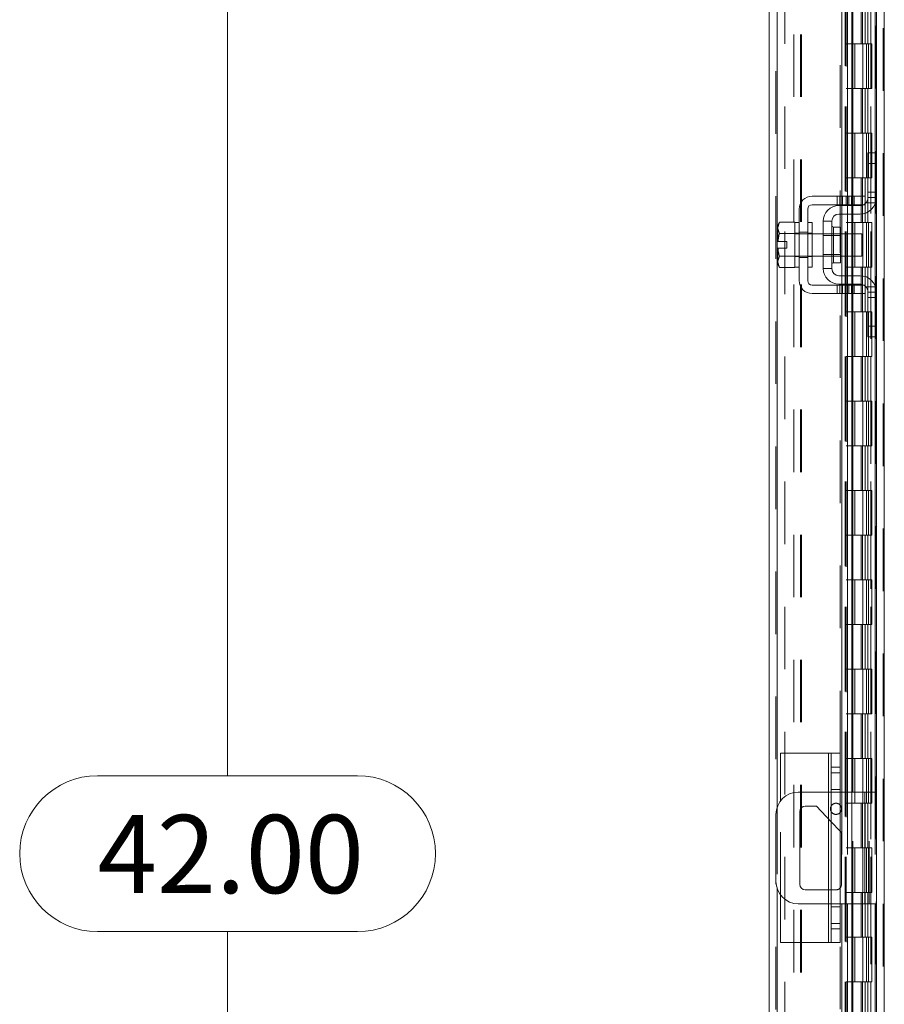
# Model space of a CAD drawing. Units: inches. Extents: x 0 to 23.4, y 0 to 16.5.
# Drawn here: x 11.5 to 12.9, y 7.7 to 9.3 of the extents above; entities that cross this region are included whole.
import ezdxf

# ---------------------------------------------------------------- set-up
doc = ezdxf.new("R2010")
doc.units = ezdxf.units.IN
doc.header["$MEASUREMENT"] = 0
doc.linetypes.add('HIDDEN', pattern=[0.075, 0.05, -0.025])
doc.styles.add('SLDTEXTSTYLE0', font='TXT', dxfattribs={"width": 0.75})
doc.dimstyles.new('SLDDIMSTYLE1', dxfattribs={"dimtxt": 0.125, "dimasz": 0.13, "dimexe": 0, "dimexo": 0.0625, "dimgap": 0.03125, "dimtad": 0, "dimtih": 1, "dimtoh": 1, "dimlfac": 7, "dimrnd": 1e-09, "dimzin": 4, "dimdsep": 46, "dimtxsty": 'SLDTEXTSTYLE0', "dimsah": 1, "dimcen": 0.09, "dimadec": 0, "dimazin": 1, "dimtfac": 1, "dimtofl": 0, "dimtmove": 0, "dimatfit": 3, "dimfxl": 1, "dimfrac": 2, "dimtolj": 1, "dimtzin": 12, "dimarcsym": 0})

# ---------------------------------------------------------------- blocks, each defined once
blk = doc.blocks.new('_D_14')
at = {"color": 7, "linetype": 'Continuous', "lineweight": 0}
for p, q in [((12.842, 10.945), (11.7187, 10.945)), ((11.8437, 10.945), (11.8437, 8.0605)), ((11.6359, 8.0605), (12.0515, 8.0605)), ((12.0515, 7.8113), (11.6359, 7.8113)), ((11.8437, 4.945), (11.8437, 7.8113)), ((12.842, 4.945), (11.7187, 4.945))]:
    blk.add_line(p, q, dxfattribs=at)
for centre, start, end in [((11.6359, 7.9359), 90, 270), ((12.0515, 7.9359), 270, 90)]:
    blk.add_arc(centre, 0.1246, start, end, dxfattribs=at)
for points in [[(11.8437, 10.945), (11.8237, 10.815), (11.8637, 10.815)], [(11.8437, 4.945), (11.8637, 5.075), (11.8237, 5.075)]]:
    blk.add_solid(points, dxfattribs=at)
at = {"color": 7, "linetype": 'Continuous', "lineweight": 0, "insert": (11.6359, 7.9978, -0.0138), "char_height": 0.125, "attachment_point": 1, "style": 'SLDTEXTSTYLE0'}
blk.add_mtext('42.00', dxfattribs=at)

msp = doc.modelspace()

# ---------------------------------------------------------------- linework, layer by layer
at = {"color": 7, "linetype": 'HIDDEN', "lineweight": 0}
for p, q in [((12.89203, 4.9557), (12.89203, 10.93436)), ((12.89388, 10.93436), (12.89388, 4.9557)), ((12.72051, 5.08699), (12.72051, 10.80307)), ((12.72237, 10.80291), (12.72237, 5.08715)), ((12.82341, 8.09646), (12.82341, 10.80291)), ((12.74917, 5.14592), (12.74917, 10.74414)), ((12.75984, 5.14592), (12.75984, 10.74414)), ((12.7617, 5.14592), (12.7617, 10.74414)), ((12.8795, 5.14592), (12.8795, 10.74414)), ((12.73479, 10.73074), (12.73479, 5.15932)), ((12.83108, 10.73074), (12.83108, 5.15932)), ((12.83294, 10.73074), (12.83294, 5.15932)), ((12.84187, 10.73074), (12.84187, 5.15932)), ((12.87231, 5.15932), (12.87231, 10.73074)), ((12.87243, 10.73074), (12.87243, 5.15932)), ((12.8807, 5.15932), (12.8807, 10.73074)), ((12.83127, 10.69577), (12.83127, 5.19429)), ((12.83127, 10.69533), (12.83127, 5.19473)), ((12.83287, 5.1943), (12.83287, 10.69576)), ((12.83312, 5.19429), (12.83312, 10.69577)), ((12.85711, 9.30217), (12.85711, 9.23074)), ((12.85918, 9.30217), (12.85918, 9.23074)), ((12.86343, 9.30217), (12.86343, 9.23074)), ((12.86758, 9.30217), (12.86758, 9.23074)), ((12.84187, 9.23074), (12.83294, 9.23074)), ((12.86343, 9.23074), (12.84187, 9.23074)), ((12.8422, 9.23074), (12.8422, 9.15932)), ((12.8422, 9.23074), (12.86447, 9.23074)), ((12.8465, 9.23074), (12.8465, 9.15932)), ((12.85972, 9.15932), (12.85972, 9.23074)), ((12.86447, 9.23074), (12.86529, 9.23074)), ((12.86529, 9.23074), (12.86529, 9.15932)), ((12.87368, 9.23074), (12.86529, 9.23074)), ((12.86865, 9.15932), (12.86865, 9.23074)), ((12.87368, 9.15932), (12.87368, 9.23074)), ((12.84187, 9.15932), (12.83294, 9.15932)), ((12.84187, 9.15932), (12.86343, 9.15932)), ((12.86447, 9.15932), (12.8422, 9.15932)), ((12.85711, 9.15932), (12.85711, 9.08789)), ((12.85918, 9.15932), (12.85918, 9.08789)), ((12.86343, 9.15932), (12.86343, 9.08789)), ((12.86529, 9.15932), (12.86447, 9.15932)), ((12.87368, 9.15932), (12.86529, 9.15932)), ((12.86758, 9.15932), (12.86758, 9.08789)), ((12.84187, 9.08789), (12.83294, 9.08789)), ((12.86343, 9.08789), (12.84187, 9.08789)), ((12.8422, 9.08789), (12.8422, 9.01646)), ((12.8422, 9.08789), (12.86447, 9.08789)), ((12.8465, 9.08789), (12.8465, 9.01646)), ((12.85972, 9.01646), (12.85972, 9.08789)), ((12.86447, 9.08789), (12.86529, 9.08789)), ((12.86529, 9.08789), (12.86529, 9.01646)), ((12.87368, 9.08789), (12.86529, 9.08789)), ((12.86865, 9.01646), (12.86865, 9.08789)), ((12.87368, 9.01646), (12.87368, 9.08789)), ((12.8795, 9.05646), (12.8795, 8.9753)), ((12.84187, 9.01646), (12.83294, 9.01646)), ((12.84187, 9.01646), (12.86343, 9.01646)), ((12.86447, 9.01646), (12.8422, 9.01646)), ((12.85711, 9.01646), (12.85711, 8.94503)), ((12.85918, 9.01646), (12.85918, 8.94503)), ((12.86343, 9.01646), (12.86343, 8.94503)), ((12.86529, 9.01646), (12.86447, 9.01646)), ((12.87368, 9.01646), (12.86529, 9.01646)), ((12.86758, 9.01646), (12.86758, 8.94503)), ((12.88135, 8.9936), (12.86778, 8.9936)), ((12.81832, 8.98717), (12.81832, 8.9736)), ((12.8226, 8.98717), (12.8226, 8.9736)), ((12.82587, 8.98717), (12.82587, 8.9736)), ((12.82689, 8.9736), (12.82689, 8.98717)), ((12.83269, 8.98717), (12.83269, 8.9736)), ((12.83511, 8.98717), (12.83511, 8.9736)), ((12.83698, 8.9736), (12.83698, 8.98717)), ((12.84126, 8.9736), (12.84126, 8.98717)), ((12.84212, 8.98717), (12.84212, 8.9736)), ((12.84379, 8.9736), (12.84379, 8.98717)), ((12.84564, 8.98717), (12.84564, 8.9736)), ((12.86451, 8.97646), (12.87993, 8.97646)), ((12.88135, 8.98503), (12.86778, 8.98503)), ((12.82587, 8.97217), (12.82587, 8.9586)), ((12.83511, 8.97217), (12.83511, 8.9586)), ((12.84212, 8.97217), (12.84212, 8.9586)), ((12.84379, 8.9586), (12.84379, 8.97217)), ((12.84187, 8.94503), (12.83294, 8.94503)), ((12.86343, 8.94503), (12.84187, 8.94503)), ((12.8422, 8.94503), (12.8422, 8.8736)), ((12.8422, 8.94503), (12.86447, 8.94503)), ((12.8465, 8.94503), (12.8465, 8.8736)), ((12.85972, 8.8736), (12.85972, 8.94503)), ((12.86447, 8.94503), (12.86529, 8.94503)), ((12.86529, 8.94503), (12.86529, 8.8736)), ((12.87368, 8.94503), (12.86529, 8.94503)), ((12.86865, 8.8736), (12.86865, 8.94503)), ((12.87368, 8.8736), (12.87368, 8.94503)), ((12.75778, 8.92789), (12.75064, 8.92789)), ((12.7785, 8.92717), (12.75064, 8.92717)), ((12.75778, 8.92939), (12.77135, 8.92939)), ((12.7785, 8.92789), (12.77135, 8.92789)), ((12.82378, 8.92717), (12.79635, 8.92717)), ((12.81278, 8.90932), (12.81278, 8.93782)), ((12.82587, 8.92717), (12.82587, 8.89146)), ((12.83511, 8.92717), (12.83511, 8.89146)), ((12.84212, 8.92717), (12.84212, 8.89146)), ((12.84379, 8.89146), (12.84379, 8.92717)), ((12.82378, 8.92453), (12.79635, 8.92453)), ((12.75064, 8.89146), (12.7785, 8.89146)), ((12.75064, 8.89074), (12.75778, 8.89074)), ((12.75778, 8.88924), (12.77135, 8.88924)), ((12.77135, 8.89074), (12.7785, 8.89074)), ((12.79635, 8.8941), (12.82378, 8.8941)), ((12.79635, 8.89146), (12.82378, 8.89146)), ((12.84187, 8.8736), (12.83294, 8.8736)), ((12.84187, 8.8736), (12.86343, 8.8736)), ((12.86447, 8.8736), (12.8422, 8.8736)), ((12.85711, 8.8736), (12.85711, 8.80217)), ((12.85918, 8.8736), (12.85918, 8.80217)), ((12.86343, 8.8736), (12.86343, 8.80217)), ((12.86529, 8.8736), (12.86447, 8.8736)), ((12.87368, 8.8736), (12.86529, 8.8736)), ((12.86758, 8.8736), (12.86758, 8.80217)), ((12.82587, 8.86003), (12.82587, 8.84646)), ((12.83511, 8.86003), (12.83511, 8.84646)), ((12.84212, 8.86003), (12.84212, 8.84646)), ((12.84379, 8.84646), (12.84379, 8.86003)), ((12.81832, 8.84503), (12.81832, 8.83146)), ((12.8226, 8.83146), (12.8226, 8.84503)), ((12.82587, 8.84503), (12.82587, 8.83146)), ((12.82689, 8.83146), (12.82689, 8.84503)), ((12.83269, 8.83146), (12.83269, 8.84503)), ((12.83511, 8.84503), (12.83511, 8.83146)), ((12.83698, 8.84503), (12.83698, 8.83146)), ((12.84126, 8.83146), (12.84126, 8.84503)), ((12.84212, 8.84503), (12.84212, 8.83146)), ((12.84379, 8.83146), (12.84379, 8.84503)), ((12.84564, 8.84503), (12.84564, 8.83146)), ((12.87993, 8.84217), (12.86451, 8.84217)), ((12.86778, 8.8336), (12.88135, 8.8336)), ((12.8795, 8.84333), (12.8795, 8.76217)), ((12.86778, 8.82503), (12.88135, 8.82503)), ((12.84187, 8.80217), (12.83294, 8.80217)), ((12.86343, 8.80217), (12.84187, 8.80217)), ((12.8422, 8.80217), (12.8422, 8.73074)), ((12.8422, 8.80217), (12.86447, 8.80217)), ((12.8465, 8.80217), (12.8465, 8.73074)), ((12.85972, 8.73074), (12.85972, 8.80217)), ((12.86447, 8.80217), (12.86529, 8.80217)), ((12.86529, 8.80217), (12.86529, 8.73074)), ((12.87368, 8.80217), (12.86529, 8.80217)), ((12.86865, 8.73074), (12.86865, 8.80217)), ((12.87368, 8.73074), (12.87368, 8.80217)), ((12.84187, 8.73074), (12.83294, 8.73074)), ((12.84187, 8.73074), (12.86343, 8.73074)), ((12.86447, 8.73074), (12.8422, 8.73074)), ((12.85711, 8.73074), (12.85711, 8.65932)), ((12.85918, 8.73074), (12.85918, 8.65932)), ((12.86343, 8.73074), (12.86343, 8.65932)), ((12.86529, 8.73074), (12.86447, 8.73074)), ((12.87368, 8.73074), (12.86529, 8.73074)), ((12.86758, 8.73074), (12.86758, 8.65932)), ((12.84187, 8.65932), (12.83294, 8.65932)), ((12.86343, 8.65932), (12.84187, 8.65932)), ((12.8422, 8.65932), (12.8422, 8.58789)), ((12.8422, 8.65932), (12.86447, 8.65932)), ((12.8465, 8.65932), (12.8465, 8.58789)), ((12.85972, 8.58789), (12.85972, 8.65932)), ((12.86447, 8.65932), (12.86529, 8.65932)), ((12.86529, 8.65932), (12.86529, 8.58789)), ((12.87368, 8.65932), (12.86529, 8.65932)), ((12.86865, 8.58789), (12.86865, 8.65932)), ((12.87368, 8.58789), (12.87368, 8.65932)), ((12.84187, 8.58789), (12.83294, 8.58789)), ((12.84187, 8.58789), (12.86343, 8.58789)), ((12.86447, 8.58789), (12.8422, 8.58789)), ((12.85711, 8.58789), (12.85711, 8.51646)), ((12.85918, 8.58789), (12.85918, 8.51646)), ((12.86343, 8.58789), (12.86343, 8.51646)), ((12.86529, 8.58789), (12.86447, 8.58789)), ((12.87368, 8.58789), (12.86529, 8.58789)), ((12.86758, 8.58789), (12.86758, 8.51646)), ((12.84187, 8.51646), (12.83294, 8.51646)), ((12.86343, 8.51646), (12.84187, 8.51646)), ((12.8422, 8.51646), (12.8422, 8.44503)), ((12.8422, 8.51646), (12.86447, 8.51646)), ((12.8465, 8.51646), (12.8465, 8.44503)), ((12.85972, 8.44503), (12.85972, 8.51646)), ((12.86447, 8.51646), (12.86529, 8.51646)), ((12.86529, 8.51646), (12.86529, 8.44503)), ((12.87368, 8.51646), (12.86529, 8.51646)), ((12.86865, 8.44503), (12.86865, 8.51646)), ((12.87368, 8.44503), (12.87368, 8.51646)), ((12.84187, 8.44503), (12.83294, 8.44503)), ((12.84187, 8.44503), (12.86343, 8.44503)), ((12.86447, 8.44503), (12.8422, 8.44503)), ((12.85711, 8.44503), (12.85711, 8.3736)), ((12.85918, 8.44503), (12.85918, 8.3736)), ((12.86343, 8.44503), (12.86343, 8.3736)), ((12.86529, 8.44503), (12.86447, 8.44503)), ((12.87368, 8.44503), (12.86529, 8.44503)), ((12.86758, 8.44503), (12.86758, 8.3736)), ((12.84187, 8.3736), (12.83294, 8.3736)), ((12.86343, 8.3736), (12.84187, 8.3736)), ((12.8422, 8.3736), (12.8422, 8.30217)), ((12.8422, 8.3736), (12.86447, 8.3736)), ((12.8465, 8.3736), (12.8465, 8.30217)), ((12.85972, 8.30217), (12.85972, 8.3736)), ((12.86447, 8.3736), (12.86529, 8.3736)), ((12.86529, 8.3736), (12.86529, 8.30217)), ((12.87368, 8.3736), (12.86529, 8.3736)), ((12.86865, 8.30217), (12.86865, 8.3736)), ((12.87368, 8.30217), (12.87368, 8.3736)), ((12.84187, 8.30217), (12.83294, 8.30217)), ((12.84187, 8.30217), (12.86343, 8.30217)), ((12.86447, 8.30217), (12.8422, 8.30217)), ((12.85711, 8.30217), (12.85711, 8.23074)), ((12.85918, 8.30217), (12.85918, 8.23074)), ((12.86343, 8.30217), (12.86343, 8.23074)), ((12.86529, 8.30217), (12.86447, 8.30217)), ((12.87368, 8.30217), (12.86529, 8.30217)), ((12.86758, 8.30217), (12.86758, 8.23074)), ((12.84187, 8.23074), (12.83294, 8.23074)), ((12.86343, 8.23074), (12.84187, 8.23074)), ((12.8422, 8.23074), (12.8422, 8.15932)), ((12.8422, 8.23074), (12.86447, 8.23074)), ((12.8465, 8.23074), (12.8465, 8.15932)), ((12.85972, 8.15932), (12.85972, 8.23074)), ((12.86447, 8.23074), (12.86529, 8.23074)), ((12.86529, 8.23074), (12.86529, 8.15932)), ((12.87368, 8.23074), (12.86529, 8.23074)), ((12.86865, 8.15932), (12.86865, 8.23074)), ((12.87368, 8.15932), (12.87368, 8.23074)), ((12.84187, 8.15932), (12.83294, 8.15932)), ((12.84187, 8.15932), (12.86343, 8.15932)), ((12.86447, 8.15932), (12.8422, 8.15932)), ((12.85711, 8.15932), (12.85711, 8.08789)), ((12.85918, 8.15932), (12.85918, 8.08789)), ((12.86343, 8.15932), (12.86343, 8.08789)), ((12.86529, 8.15932), (12.86447, 8.15932)), ((12.87368, 8.15932), (12.86529, 8.15932)), ((12.86758, 8.15932), (12.86758, 8.08789)), ((12.80484, 8.09646), (12.80484, 7.7936)), ((12.84187, 8.08789), (12.83294, 8.08789)), ((12.86343, 8.08789), (12.84187, 8.08789)), ((12.8422, 8.08789), (12.8422, 8.01646)), ((12.8422, 8.08789), (12.86447, 8.08789)), ((12.8465, 8.08789), (12.8465, 8.01646)), ((12.85972, 8.01646), (12.85972, 8.08789)), ((12.86447, 8.08789), (12.86529, 8.08789)), ((12.86529, 8.08789), (12.86529, 8.01646)), ((12.87368, 8.08789), (12.86529, 8.08789)), ((12.86865, 8.01646), (12.86865, 8.08789)), ((12.87368, 8.01646), (12.87368, 8.08789)), ((12.82341, 8.06517), (12.80912, 8.06517)), ((12.80484, 7.99144), (12.80484, 8.03432)), ((12.82341, 8.03839), (12.80912, 8.03839)), ((12.82341, 8.03432), (12.80912, 8.03432)), ((12.82587, 8.03432), (12.82587, 7.85574)), ((12.83511, 8.03432), (12.83511, 7.85574)), ((12.84212, 8.03432), (12.84212, 7.85574)), ((12.84379, 7.85574), (12.84379, 8.03432)), ((12.86278, 8.03432), (12.86278, 7.85574)), ((12.86993, 7.85574), (12.86993, 8.03432)), ((12.8795, 8.03432), (12.8795, 7.85574)), ((12.72769, 7.87015), (12.72769, 8.01991)), ((12.84187, 8.01646), (12.83294, 8.01646)), ((12.84187, 8.01646), (12.86343, 8.01646)), ((12.86447, 8.01646), (12.8422, 8.01646)), ((12.85711, 8.01646), (12.85711, 7.94503)), ((12.85918, 8.01646), (12.85918, 7.94503)), ((12.86343, 8.01646), (12.86343, 7.94503)), ((12.86529, 8.01646), (12.86447, 8.01646)), ((12.87368, 8.01646), (12.86529, 8.01646)), ((12.86758, 8.01646), (12.86758, 7.94503)), ((12.72237, 8.00957), (12.72237, 7.88049)), ((12.80912, 7.98691), (12.82341, 7.97181)), ((12.84187, 7.94503), (12.83294, 7.94503)), ((12.86343, 7.94503), (12.83294, 7.94503)), ((12.8422, 7.94503), (12.84187, 7.94503)), ((12.8422, 7.94503), (12.8422, 7.8736)), ((12.8422, 7.94503), (12.86865, 7.94503)), ((12.8465, 7.94503), (12.8465, 7.8736)), ((12.85972, 7.8736), (12.85972, 7.94503)), ((12.86343, 7.94503), (12.86529, 7.94503)), ((12.86529, 7.94503), (12.86529, 7.8736)), ((12.87368, 7.94503), (12.86529, 7.94503)), ((12.86865, 7.8736), (12.86865, 7.94503)), ((12.87368, 7.8736), (12.87368, 7.94503)), ((12.80484, 7.85574), (12.80484, 7.87803)), ((12.81664, 7.87803), (12.80912, 7.87803)), ((12.84187, 7.8736), (12.83294, 7.8736)), ((12.84187, 7.8736), (12.86343, 7.8736)), ((12.86447, 7.8736), (12.8422, 7.8736)), ((12.85711, 7.8736), (12.85711, 7.80217)), ((12.85918, 7.8736), (12.85918, 7.80217)), ((12.86343, 7.8736), (12.86343, 7.80217)), ((12.86529, 7.8736), (12.86447, 7.8736)), ((12.87368, 7.8736), (12.86529, 7.8736)), ((12.86758, 7.8736), (12.86758, 7.80217)), ((12.80912, 7.85574), (12.82341, 7.85574)), ((12.82341, 7.85082), (12.80912, 7.85082)), ((12.80912, 7.82403), (12.82341, 7.82403)), ((12.82341, 5.08715), (12.82341, 7.7936)), ((12.84187, 7.80217), (12.83294, 7.80217)), ((12.86343, 7.80217), (12.84187, 7.80217)), ((12.8422, 7.80217), (12.8422, 7.73074)), ((12.8422, 7.80217), (12.86447, 7.80217)), ((12.8465, 7.80217), (12.8465, 7.73074)), ((12.85972, 7.73074), (12.85972, 7.80217)), ((12.86447, 7.80217), (12.86529, 7.80217)), ((12.86529, 7.80217), (12.86529, 7.73074)), ((12.87368, 7.80217), (12.86529, 7.80217)), ((12.86865, 7.73074), (12.86865, 7.80217)), ((12.87368, 7.73074), (12.87368, 7.80217)), ((12.84187, 7.73074), (12.83294, 7.73074)), ((12.84187, 7.73074), (12.86343, 7.73074)), ((12.86447, 7.73074), (12.8422, 7.73074)), ((12.85711, 7.73074), (12.85711, 7.65932)), ((12.85918, 7.73074), (12.85918, 7.65932)), ((12.86343, 7.73074), (12.86343, 7.65932)), ((12.86529, 7.73074), (12.86447, 7.73074)), ((12.87368, 7.73074), (12.86529, 7.73074)), ((12.86758, 7.73074), (12.86758, 7.65932))]:
    msp.add_line(p, q, dxfattribs=at)
at = {"color": 7, "linetype": 'Continuous', "lineweight": 15}
for p, q in [((12.89388, 10.93436), (12.89388, 4.9557)), ((12.70984, 5.08699), (12.70984, 10.80307)), ((12.82587, 10.38503), (12.82587, 8.98717)), ((12.83511, 10.38503), (12.83511, 8.98717)), ((12.84379, 8.98717), (12.84379, 10.38503)), ((12.88135, 10.31777), (12.88135, 9.05443)), ((12.86778, 9.05646), (12.88135, 9.05646)), ((12.86778, 9.03932), (12.86778, 9.05646)), ((12.88135, 9.05443), (12.88135, 9.03932)), ((12.86778, 8.98503), (12.86778, 9.03932)), ((12.88135, 9.03932), (12.86778, 9.03932)), ((12.88135, 8.98503), (12.88135, 9.03932)), ((12.84564, 8.98717), (12.7785, 8.98717)), ((12.84564, 8.9736), (12.84564, 8.98717)), ((12.84564, 8.98717), (12.8635, 8.98717)), ((12.8635, 8.98717), (12.8635, 8.9736)), ((12.88135, 8.98503), (12.88135, 8.8336)), ((12.75778, 8.96646), (12.75778, 8.85217)), ((12.77135, 8.85217), (12.77135, 8.96646)), ((12.7785, 8.9736), (12.84564, 8.9736)), ((12.82135, 8.97217), (12.85493, 8.97217)), ((12.85493, 8.9586), (12.82135, 8.9586)), ((12.82587, 8.9736), (12.82587, 8.97217)), ((12.82587, 8.9586), (12.82587, 8.92717)), ((12.83511, 8.9736), (12.83511, 8.97217)), ((12.83511, 8.9586), (12.83511, 8.92717)), ((12.84379, 8.97217), (12.84379, 8.9736)), ((12.84379, 8.92717), (12.84379, 8.9586)), ((12.8635, 8.9736), (12.84564, 8.9736)), ((12.72626, 8.94539), (12.7235, 8.9406)), ((12.72626, 8.94539), (12.7235, 8.93719)), ((12.75064, 8.94539), (12.72626, 8.94539)), ((12.75064, 8.94502), (12.75064, 8.94539)), ((12.75778, 8.94503), (12.75064, 8.94503)), ((12.75064, 8.94503), (12.75064, 8.8736)), ((12.7785, 8.94503), (12.77135, 8.94503)), ((12.7785, 8.94503), (12.7785, 8.8736)), ((12.79635, 8.94717), (12.79635, 8.87146)), ((12.80993, 8.94717), (12.79635, 8.94717)), ((12.80993, 8.87146), (12.80993, 8.94717)), ((12.7235, 8.9406), (12.7235, 8.93719)), ((12.7235, 8.93556), (12.7235, 8.93719)), ((12.7235, 8.93556), (12.7235, 8.91467)), ((12.7235, 8.93556), (12.72626, 8.92737)), ((12.72626, 8.92737), (12.75064, 8.92737)), ((12.72626, 8.92733), (12.72626, 8.92737)), ((12.75064, 8.92733), (12.72626, 8.92733)), ((12.75064, 8.92737), (12.75064, 8.92773)), ((12.75064, 8.92733), (12.75064, 8.92737)), ((12.75064, 8.92661), (12.75064, 8.92733)), ((12.79635, 8.92717), (12.7785, 8.92717)), ((12.82378, 8.93782), (12.81278, 8.93782)), ((12.82378, 8.88082), (12.82378, 8.93782)), ((12.85778, 8.92717), (12.82378, 8.92717)), ((12.85778, 8.89146), (12.85778, 8.92717)), ((12.7235, 8.91467), (12.72374, 8.91467)), ((12.72374, 8.91467), (12.73793, 8.91467)), ((12.73793, 8.91467), (12.73793, 8.90396)), ((12.7235, 8.90396), (12.7235, 8.88307)), ((12.72374, 8.90396), (12.7235, 8.90396)), ((12.73793, 8.90396), (12.72374, 8.90396)), ((12.72626, 8.89126), (12.7235, 8.88307)), ((12.7235, 8.88144), (12.7235, 8.88307)), ((12.7235, 8.88144), (12.72626, 8.87324)), ((12.7235, 8.88144), (12.7235, 8.87803)), ((12.72626, 8.8913), (12.75064, 8.8913)), ((12.72626, 8.8913), (12.72626, 8.89126)), ((12.75064, 8.89126), (12.72626, 8.89126)), ((12.75064, 8.8913), (12.75064, 8.89203)), ((12.75064, 8.89126), (12.75064, 8.8913)), ((12.75064, 8.8909), (12.75064, 8.89126)), ((12.7785, 8.89146), (12.79635, 8.89146)), ((12.81278, 8.88082), (12.82378, 8.88082)), ((12.82378, 8.89146), (12.85778, 8.89146)), ((12.82587, 8.89146), (12.82587, 8.86003)), ((12.83511, 8.89146), (12.83511, 8.86003)), ((12.84379, 8.86003), (12.84379, 8.89146)), ((12.7235, 8.87803), (12.72626, 8.87324)), ((12.72626, 8.87324), (12.75064, 8.87324)), ((12.75064, 8.87324), (12.75064, 8.87361)), ((12.75064, 8.8736), (12.75778, 8.8736)), ((12.77135, 8.8736), (12.7785, 8.8736)), ((12.79635, 8.87146), (12.80993, 8.87146)), ((12.82135, 8.86003), (12.85493, 8.86003)), ((12.84564, 8.84503), (12.7785, 8.84503)), ((12.82135, 8.84646), (12.85493, 8.84646)), ((12.82587, 8.84646), (12.82587, 8.84503)), ((12.83511, 8.84646), (12.83511, 8.84503)), ((12.84379, 8.84503), (12.84379, 8.84646)), ((12.84564, 8.83146), (12.84564, 8.84503)), ((12.84564, 8.84503), (12.8635, 8.84503)), ((12.8635, 8.84503), (12.8635, 8.83146)), ((12.86778, 8.77932), (12.86778, 8.8336)), ((12.88135, 8.77932), (12.88135, 8.8336)), ((12.7785, 8.83146), (12.84564, 8.83146)), ((12.82587, 8.83146), (12.82587, 8.03432)), ((12.83511, 8.83146), (12.83511, 8.03432)), ((12.84379, 8.03432), (12.84379, 8.83146)), ((12.8635, 8.83146), (12.84564, 8.83146)), ((12.86778, 8.77932), (12.88135, 8.77932)), ((12.86778, 8.76217), (12.86778, 8.77932)), ((12.88135, 8.77932), (12.88135, 8.7642)), ((12.88135, 8.76217), (12.86778, 8.76217)), ((12.88135, 8.7642), (12.88135, 7.12586)), ((12.72769, 8.01991), (12.72769, 8.09646)), ((12.80484, 8.09646), (12.72769, 8.09646)), ((12.80484, 8.09646), (12.80912, 8.09646)), ((12.80912, 8.09646), (12.82341, 8.09646)), ((12.80912, 8.07417), (12.80912, 8.09646)), ((12.82341, 8.09646), (12.82341, 8.07417)), ((12.82341, 8.07417), (12.80912, 8.07417)), ((12.80912, 7.81589), (12.80912, 8.07417)), ((12.82341, 8.07417), (12.82341, 7.81589)), ((12.80912, 8.03432), (12.75635, 8.03432)), ((12.86278, 8.03432), (12.82341, 8.03432)), ((12.86278, 7.85574), (12.86278, 8.03432)), ((12.86278, 8.03432), (12.88135, 8.03432)), ((12.72064, 7.9986), (12.72064, 7.89146)), ((12.75864, 7.88689), (12.75864, 8.00317)), ((12.7675, 8.01203), (12.78535, 8.01203)), ((12.78535, 8.01203), (12.80912, 7.98691)), ((12.82341, 7.97181), (12.8255, 7.9696)), ((12.8255, 7.9696), (12.8255, 7.88689)), ((12.80912, 7.87803), (12.7675, 7.87803)), ((12.72769, 7.7936), (12.72769, 7.87015)), ((12.75635, 7.85574), (12.80912, 7.85574)), ((12.82341, 7.85574), (12.86278, 7.85574)), ((12.82587, 7.85574), (12.82587, 7.0586)), ((12.83511, 7.85574), (12.83511, 7.0586)), ((12.84379, 7.0586), (12.84379, 7.85574)), ((12.88135, 7.85574), (12.86278, 7.85574)), ((12.80912, 7.81589), (12.82341, 7.81589)), ((12.80912, 7.7936), (12.80912, 7.81589)), ((12.82341, 7.81589), (12.82341, 7.7936)), ((12.80484, 7.7936), (12.72769, 7.7936)), ((12.80912, 7.7936), (12.80484, 7.7936)), ((12.82341, 7.7936), (12.80912, 7.7936))]:
    msp.add_line(p, q, dxfattribs=at)
at = {"color": 8, "linetype": 'Continuous', "lineweight": 15}
for p, q in [((12.72237, 10.80291), (12.72237, 8.00957)), ((12.84212, 10.38503), (12.84212, 8.98717)), ((12.8795, 10.31574), (12.8795, 9.05646)), ((12.8795, 8.9753), (12.8795, 8.84333)), ((12.84212, 8.9736), (12.84212, 8.97217)), ((12.84212, 8.9586), (12.84212, 8.92717)), ((12.81278, 8.93782), (12.81278, 8.88082)), ((12.84212, 8.89146), (12.84212, 8.86003)), ((12.84212, 8.84646), (12.84212, 8.84503)), ((12.84212, 8.83146), (12.84212, 8.03432)), ((12.8795, 8.76217), (12.8795, 8.03432)), ((12.80484, 8.03432), (12.80484, 8.09646)), ((12.80484, 7.87803), (12.80484, 7.99144)), ((12.72237, 7.88049), (12.72237, 5.08715)), ((12.80484, 7.7936), (12.80484, 7.85574)), ((12.84212, 7.85574), (12.84212, 7.0586)), ((12.8795, 7.85574), (12.8795, 7.12789))]:
    msp.add_line(p, q, dxfattribs=at)
at = {"color": 7, "linetype": 'HIDDEN', "lineweight": 0, "flags": 128}
for points in [[(12.8635, 8.97545), (12.86207, 8.97434), (12.86082, 8.9736)], [(12.86082, 8.84503), (12.86207, 8.84429), (12.8635, 8.84318)]]:
    msp.add_lwpolyline(points, dxfattribs=at)
at = {"color": 7, "linetype": 'Continuous', "lineweight": 15, "flags": 128}
for points in [[(12.82557, 8.0076), (12.82489, 8.01102), (12.82341, 8.01342)], [(12.82341, 8.00178), (12.82489, 8.00418), (12.82557, 8.0076)]]:
    msp.add_lwpolyline(points, dxfattribs=at)
at = {"color": 7, "linetype": 'Continuous', "lineweight": 15}
for centre, radius, start, end in [((12.7785, 8.96646), 0.02071, 90, 180), ((12.85493, 8.98503), 0.02643, 270, 0), ((12.85493, 8.98503), 0.01286, 311.81031, 0), ((12.7785, 8.96646), 0.00714, 90, 180), ((12.82135, 8.94717), 0.025, 90, 180), ((12.82135, 8.94717), 0.01143, 90, 180), ((12.85493, 8.98503), 0.01286, 270, 297.26604), ((12.81278, 8.94067), 0.00286, 180, 270), ((12.81278, 8.87796), 0.00286, 90, 180), ((12.82135, 8.87146), 0.025, 180, 270), ((12.82135, 8.87146), 0.01143, 180, 270), ((12.7785, 8.85217), 0.02071, 180, 270), ((12.7785, 8.85217), 0.00714, 180, 270), ((12.85493, 8.8336), 0.02643, 0, 90), ((12.85493, 8.8336), 0.01286, 62.73396, 90), ((12.85493, 8.8336), 0.01286, 0, 48.18969), ((12.75635, 7.9986), 0.03571, 90, 180), ((12.7675, 8.00317), 0.00886, 90, 180), ((12.81664, 8.0076), 0.00893, 147.34287, 212.65713), ((12.75635, 7.89146), 0.03571, 180, 270), ((12.7675, 7.88689), 0.00886, 180, 270), ((12.81664, 7.88689), 0.00886, 319.83577, 0)]:
    msp.add_arc(centre, radius, start, end, dxfattribs=at)
at = {"color": 7, "linetype": 'HIDDEN', "lineweight": 0}
for centre, radius, start, end in [((12.81664, 8.0076), 0.00893, 40.70431, 147.34287), ((12.81664, 8.0076), 0.00893, 212.65713, 319.29569), ((12.81664, 7.88689), 0.00886, 270, 319.83577)]:
    msp.add_arc(centre, radius, start, end, dxfattribs=at)
at = {"color": 7, "linetype": 'Continuous', "lineweight": 15}
for points, knots in [([(12.72626, 8.92733), (12.7257, 8.92526), (12.72457, 8.9211), (12.72402, 8.91682), (12.72374, 8.91467)], [0, 0, 0, 0, 0.4980624, 1, 1, 1, 1]), ([(12.72374, 8.90396), (12.72401, 8.90183), (12.72456, 8.89755), (12.72569, 8.89339), (12.72626, 8.8913)], [0, 0, 0, 0, 0.4977119, 1, 1, 1, 1])]:
    msp.add_open_spline(points, degree=3, knots=knots, dxfattribs=at)

# ---------------------------------------------------------------- dimensions: what is measured, and where the dimension line sits
at = {"color": 7, "linetype": 'Continuous', "lineweight": 0}
dim = msp.add_linear_dim(base=(11.8437, 4.94503), p1=(12.89203, 10.94503), p2=(12.89203, 4.94503), angle=90, dimstyle='SLDDIMSTYLE1', dxfattribs=at)
dim.commit()
dim.dimension.update_dxf_attribs({"geometry": '_D_14', "text_midpoint": (11.8437, 7.93592), "dimtype": 160})

doc.saveas('drawing.dxf')
